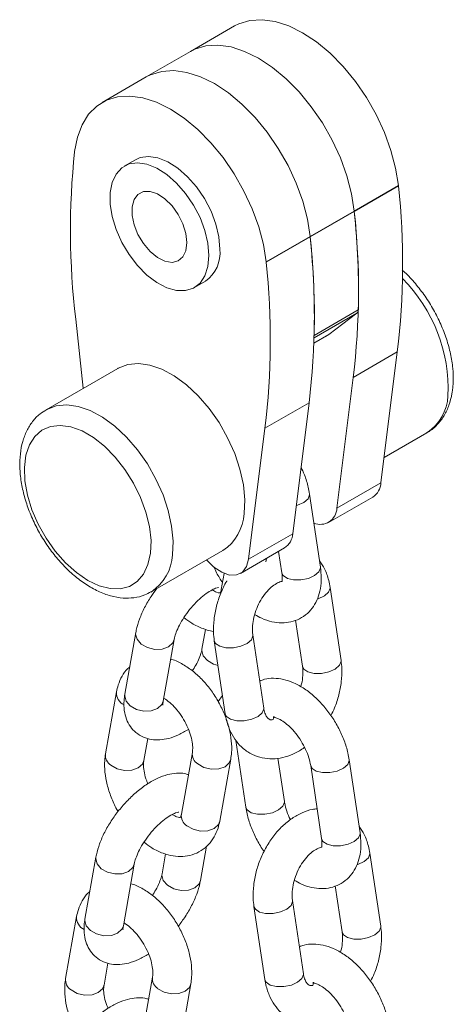
# Model space of a CAD drawing. Units: millimetres. Extents: x -1727 to 3373, y -2615 to 1234.
# Drawn here: x 1479 to 1535, y -1169 to -1042 of the extents above; entities that cross this region are included whole.
import ezdxf

# ---------------------------------------------------------------- set-up
doc = ezdxf.new("R2010")
doc.units = ezdxf.units.MM

msp = doc.modelspace()

# ---------------------------------------------------------------- linework, layer by layer
at = {"color": 7, "linetype": 'Continuous', "lineweight": 15}
for p, q in [((1506.55, -1043.14), (1500.89, -1046.41)), ((1500.89, -1046.41), (1495.23, -1049.68)), ((1495.23, -1049.68), (1489.58, -1052.94)), ((1486.04, -1059.25), (1486.04, -1059.27)), ((1493.83, -1060.3), (1492.41, -1061.12)), ((1521.92, -1066.89), (1527.58, -1063.63)), ((1521.92, -1066.93), (1527.58, -1063.66)), ((1527.58, -1063.66), (1527.58, -1063.63)), ((1516.26, -1070.16), (1521.92, -1066.89)), ((1516.26, -1070.19), (1521.92, -1066.93)), ((1521.92, -1066.93), (1521.92, -1066.89)), ((1510.6, -1073.43), (1516.26, -1070.16)), ((1510.61, -1073.46), (1516.26, -1070.19)), ((1516.26, -1070.19), (1516.26, -1070.16)), ((1510.61, -1073.46), (1510.6, -1073.43)), ((1501.41, -1076.71), (1502.82, -1075.89)), ((1516.78, -1082.86), (1522.43, -1079.59)), ((1518.66, -1082.73), (1522.26, -1080)), ((1486.19, -1080.76), (1487.15, -1089.64)), ((1516.74, -1083.87), (1518.31, -1082.96)), ((1521.77, -1088.25), (1527.43, -1084.98)), ((1525.34, -1101.77), (1527.43, -1084.98)), ((1491.58, -1087.08), (1482.38, -1092.39)), ((1519.69, -1105.03), (1521.77, -1088.25)), ((1510.46, -1094.78), (1516.12, -1091.51)), ((1514.03, -1108.3), (1516.12, -1091.51)), ((1508.37, -1111.57), (1510.46, -1094.78)), ((1525.75, -1098.53), (1531.24, -1095.36)), ((1519.69, -1105.03), (1525.34, -1101.77)), ((1517.58, -1112.59), (1516.18, -1103.21)), ((1518.63, -1106.87), (1524.29, -1103.6)), ((1508.37, -1111.57), (1514.03, -1108.3)), ((1495.88, -1115.77), (1505.07, -1110.47)), ((1507.32, -1113.4), (1512.98, -1110.13)), ((1512.22, -1110.57), (1512.64, -1113.33)), ((1510.57, -1111.91), (1510.65, -1111.48)), ((1505.23, -1113.4), (1504.86, -1115.48)), ((1503.73, -1115.5), (1503.73, -1115.54)), ((1520.23, -1124.58), (1518.83, -1115.2)), ((1514.4, -1119.4), (1515.28, -1125.31)), ((1502.83, -1120.58), (1502.38, -1123.11)), ((1493.89, -1120.99), (1492.48, -1128.92)), ((1497.41, -1129.8), (1498.81, -1121.87)), ((1503.96, -1122.04), (1505.36, -1131.41)), ((1510.31, -1130.68), (1508.91, -1121.3)), ((1491.41, -1128.62), (1490, -1136.55)), ((1504.46, -1129.85), (1505.01, -1129.08)), ((1494.93, -1137.42), (1495.43, -1134.58)), ((1506.73, -1134.84), (1508.01, -1143.4)), ((1501.15, -1136.39), (1499.74, -1144.32)), ((1504.66, -1145.19), (1506.07, -1137.26)), ((1512.95, -1142.66), (1512.12, -1137.11)), ((1522.67, -1146.7), (1521.27, -1137.32)), ((1516.33, -1138.06), (1517.73, -1147.44)), ((1498.61, -1144.33), (1498.61, -1144.38)), ((1502.18, -1152.82), (1502.97, -1148.41)), ((1488.77, -1149.83), (1487.36, -1157.76)), ((1497.71, -1149.41), (1497.26, -1151.94)), ((1525.32, -1158.68), (1523.92, -1149.3)), ((1492.29, -1158.63), (1493.69, -1150.7)), ((1519.49, -1153.51), (1520.37, -1159.42)), ((1509.05, -1156.14), (1510.45, -1165.52)), ((1515.4, -1164.78), (1514, -1155.4)), ((1486.29, -1157.45), (1484.88, -1165.38)), ((1489.81, -1166.25), (1490.31, -1163.41)), ((1496.03, -1165.22), (1494.62, -1173.15)), ((1499.54, -1174.02), (1500.95, -1166.09))]:
    msp.add_line(p, q, dxfattribs=at)
at = {"color": 8, "linetype": 'Continuous', "lineweight": 15}
for p, q in [((1516.77, -1083.17), (1522.26, -1080)), ((1516.75, -1083.84), (1518.66, -1082.73)), ((1503.79, -1115.6), (1503.77, -1115.46)), ((1498.67, -1144.43), (1498.65, -1144.29))]:
    msp.add_line(p, q, dxfattribs=at)
at = {"color": 7, "linetype": 'Continuous', "lineweight": 15, "flags": 128}
for points in [[(1527.58, -1063.63), (1527.23, -1061.4), (1526.63, -1059.11), (1525.79, -1056.8), (1524.74, -1054.52), (1523.49, -1052.32), (1522.07, -1050.25), (1520.5, -1048.34), (1518.83, -1046.64), (1517.08, -1045.19), (1515.3, -1044.01), (1513.51, -1043.13), (1511.76, -1042.57), (1510.09, -1042.33), (1508.53, -1042.43), (1507.1, -1042.86), (1506.55, -1043.14)], [(1521.92, -1066.89), (1521.57, -1064.67), (1520.97, -1062.37), (1520.14, -1060.06), (1519.08, -1057.79), (1517.83, -1055.59), (1516.41, -1053.51), (1514.84, -1051.61), (1513.17, -1049.91), (1511.42, -1048.46), (1509.64, -1047.28), (1507.85, -1046.4), (1506.11, -1045.83), (1504.43, -1045.6), (1502.87, -1045.7), (1501.45, -1046.13), (1500.89, -1046.41)], [(1521.92, -1066.89), (1521.57, -1064.67), (1520.97, -1062.37), (1520.14, -1060.06), (1519.08, -1057.79), (1517.83, -1055.59), (1516.41, -1053.51), (1514.84, -1051.61), (1513.17, -1049.91), (1511.42, -1048.46), (1509.64, -1047.28), (1507.85, -1046.4), (1506.11, -1045.83), (1504.43, -1045.6), (1502.87, -1045.7), (1501.45, -1046.13), (1500.89, -1046.41)], [(1516.26, -1070.16), (1515.91, -1067.93), (1515.32, -1065.64), (1514.48, -1063.33), (1513.43, -1061.05), (1512.17, -1058.85), (1510.75, -1056.78), (1509.19, -1054.87), (1507.51, -1053.18), (1505.77, -1051.72), (1503.98, -1050.54), (1502.2, -1049.66), (1500.45, -1049.1), (1498.78, -1048.86), (1497.21, -1048.96), (1495.79, -1049.39), (1495.23, -1049.68)], [(1516.26, -1070.16), (1515.91, -1067.93), (1515.32, -1065.64), (1514.48, -1063.33), (1513.43, -1061.05), (1512.17, -1058.85), (1510.75, -1056.78), (1509.19, -1054.87), (1507.51, -1053.18), (1505.77, -1051.72), (1503.98, -1050.54), (1502.2, -1049.66), (1500.45, -1049.1), (1498.78, -1048.86), (1497.21, -1048.96), (1495.79, -1049.39), (1495.23, -1049.68)], [(1510.6, -1073.43), (1510.26, -1071.2), (1509.66, -1068.91), (1508.82, -1066.6), (1507.77, -1064.32), (1506.52, -1062.12), (1505.09, -1060.04), (1503.53, -1058.14), (1501.86, -1056.44), (1500.11, -1054.99), (1498.32, -1053.81), (1496.54, -1052.93), (1494.79, -1052.36), (1493.12, -1052.13), (1491.55, -1052.23), (1490.13, -1052.66), (1488.88, -1053.41), (1487.83, -1054.47), (1486.99, -1055.82), (1486.39, -1057.42), (1486.04, -1059.25)], [(1504.69, -1071.77), (1504.56, -1070.22), (1504.17, -1068.58), (1503.55, -1066.91), (1502.71, -1065.3), (1501.69, -1063.8), (1500.54, -1062.48), (1499.29, -1061.39), (1498, -1060.57), (1496.73, -1060.06), (1495.52, -1059.88), (1494.43, -1060.04), (1493.83, -1060.3)], [(1503.27, -1072.59), (1503.14, -1071.03), (1502.76, -1069.39), (1502.13, -1067.73), (1501.3, -1066.12), (1500.28, -1064.62), (1499.12, -1063.3), (1497.87, -1062.21), (1496.59, -1061.39), (1495.32, -1060.88), (1494.11, -1060.7), (1493.02, -1060.85), (1492.08, -1061.34), (1491.35, -1062.14), (1490.84, -1063.21), (1490.58, -1064.52), (1490.58, -1066), (1490.84, -1067.61), (1491.35, -1069.27), (1492.08, -1070.91), (1493.02, -1072.48), (1494.11, -1073.89), (1495.32, -1075.11), (1496.59, -1076.07), (1497.87, -1076.73), (1499.12, -1077.08), (1500.28, -1077.09), (1501.3, -1076.77), (1502.13, -1076.13), (1502.76, -1075.19), (1503.14, -1073.99), (1503.27, -1072.59)], [(1500.45, -1070.95), (1500.31, -1069.78), (1499.93, -1068.54), (1499.32, -1067.32), (1498.54, -1066.23), (1497.63, -1065.33), (1496.67, -1064.7), (1495.73, -1064.38), (1494.87, -1064.4), (1494.17, -1064.75), (1493.67, -1065.42), (1493.41, -1066.34), (1493.41, -1067.45), (1493.67, -1068.67), (1494.17, -1069.91), (1494.87, -1071.07), (1495.73, -1072.08), (1496.67, -1072.85), (1497.63, -1073.33), (1498.54, -1073.48), (1499.32, -1073.29), (1499.93, -1072.78), (1500.31, -1071.98), (1500.45, -1070.95)], [(1518.31, -1082.96), (1518.38, -1082.92), (1518.66, -1082.73)], [(1507.78, -1105.71), (1507.87, -1103.94), (1507.69, -1102.03), (1507.25, -1100.03), (1506.58, -1097.99), (1505.67, -1095.98), (1504.57, -1094.04), (1503.3, -1092.23), (1501.89, -1090.6), (1500.38, -1089.2), (1498.82, -1088.05), (1497.24, -1087.2), (1495.7, -1086.66), (1494.22, -1086.45), (1492.86, -1086.58), (1491.64, -1087.04), (1491.58, -1087.08)], [(1495.78, -1110.81), (1495.84, -1109.16), (1495.65, -1107.38), (1495.19, -1105.52), (1494.5, -1103.64), (1493.59, -1101.8), (1492.5, -1100.06), (1491.24, -1098.47), (1489.88, -1097.09), (1488.44, -1095.96), (1486.99, -1095.12), (1485.55, -1094.6), (1484.19, -1094.4), (1482.94, -1094.54), (1481.84, -1095.02), (1480.93, -1095.81), (1480.24, -1096.89), (1479.79, -1098.23), (1479.59, -1099.79), (1479.66, -1101.51), (1479.99, -1103.34), (1480.56, -1105.22), (1481.36, -1107.09), (1482.37, -1108.88), (1483.55, -1110.55), (1484.86, -1112.04), (1486.27, -1113.3), (1487.72, -1114.29), (1489.17, -1114.98), (1490.58, -1115.34), (1491.89, -1115.37), (1493.07, -1115.06), (1494.08, -1114.42), (1494.88, -1113.48), (1495.45, -1112.26), (1495.78, -1110.81)], [(1502.98, -1111.67), (1503.91, -1112.59), (1504.92, -1113.26), (1505.91, -1113.61), (1506.82, -1113.59), (1507.57, -1113.23), (1508.1, -1112.53), (1508.37, -1111.57)]]:
    msp.add_lwpolyline(points, dxfattribs=at)
at = {"color": 8, "linetype": 'Continuous', "lineweight": 15, "flags": 128}
for points in [[(1482.43, -1092.36), (1482.45, -1092.35), (1483.67, -1091.89), (1485.03, -1091.76), (1486.5, -1091.97), (1488.05, -1092.5), (1489.63, -1093.36), (1491.19, -1094.5), (1492.69, -1095.91), (1494.1, -1097.54), (1495.38, -1099.35), (1496.48, -1101.29), (1497.38, -1103.3), (1498.06, -1105.33), (1498.49, -1107.34), (1498.67, -1109.25), (1498.59, -1111.02)], [(1514.48, -1104.71), (1514.63, -1104.66), (1515.44, -1104.3), (1515.99, -1103.83), (1516.19, -1103.32), (1516.18, -1103.21)], [(1512.64, -1113.33), (1512.81, -1113.69), (1513.34, -1114.05)], [(1513.34, -1114.05), (1514.14, -1114.24), (1515.08, -1114.24), (1516.03, -1114.04), (1516.84, -1113.68), (1517.39, -1113.21), (1517.59, -1112.7), (1517.58, -1112.59)], [(1504.86, -1115.48), (1504.84, -1115.67), (1504.85, -1115.81)], [(1518.83, -1115.2), (1518.83, -1115.31), (1518.63, -1115.82), (1518.09, -1116.29), (1517.28, -1116.65), (1517.19, -1116.68)], [(1493.89, -1121), (1493.87, -1121.18), (1494.05, -1121.86), (1494.58, -1122.47), (1495.38, -1122.92), (1496.33, -1123.15), (1497.28, -1123.11), (1498.09, -1122.82), (1498.64, -1122.32), (1498.81, -1121.88)], [(1503.96, -1122.03), (1504.13, -1122.4), (1504.66, -1122.76), (1505.46, -1122.95), (1506.41, -1122.95), (1507.36, -1122.75), (1508.17, -1122.39), (1508.72, -1121.92), (1508.91, -1121.41), (1508.91, -1121.3)], [(1504.44, -1125.2), (1503.88, -1125.04), (1503.08, -1124.58), (1502.55, -1123.97), (1502.36, -1123.3), (1502.38, -1123.11)], [(1520.23, -1124.58), (1520.23, -1124.68), (1520.03, -1125.19), (1519.49, -1125.67), (1518.68, -1126.03), (1517.73, -1126.23), (1516.78, -1126.23), (1515.98, -1126.03), (1515.45, -1125.68), (1515.28, -1125.31)], [(1492.48, -1128.92), (1492.47, -1129.11), (1492.65, -1129.79), (1493.18, -1130.4), (1493.98, -1130.85), (1494.92, -1131.08), (1495.87, -1131.04), (1496.68, -1130.75), (1497.23, -1130.24), (1497.41, -1129.8)], [(1505.36, -1131.41), (1505.53, -1131.78), (1506.06, -1132.13), (1506.86, -1132.33), (1507.81, -1132.33), (1508.76, -1132.13), (1509.57, -1131.77), (1510.12, -1131.29), (1510.31, -1130.78), (1510.31, -1130.68)], [(1501.84, -1137.86), (1502.64, -1138.32), (1503.59, -1138.54), (1504.54, -1138.5), (1505.35, -1138.21), (1505.89, -1137.71), (1506.07, -1137.26)], [(1517.03, -1138.78), (1517.83, -1138.97), (1518.77, -1138.97), (1519.72, -1138.77), (1520.53, -1138.41), (1521.08, -1137.94), (1521.28, -1137.43), (1521.27, -1137.32)], [(1494.93, -1137.42), (1494.75, -1137.87), (1494.2, -1138.37), (1493.4, -1138.66), (1492.45, -1138.7), (1491.5, -1138.47), (1490.7, -1138.02)], [(1516.33, -1138.06), (1516.5, -1138.42), (1517.03, -1138.78)], [(1508.71, -1144.12), (1508.18, -1143.76), (1508.01, -1143.4)], [(1512.95, -1142.65), (1512.96, -1142.77), (1512.76, -1143.28), (1512.22, -1143.75), (1511.41, -1144.11), (1510.46, -1144.31), (1509.51, -1144.31), (1508.71, -1144.12)], [(1500.43, -1145.79), (1501.23, -1146.24), (1502.18, -1146.47), (1503.13, -1146.43), (1503.94, -1146.14), (1504.48, -1145.64), (1504.66, -1145.19)], [(1517.73, -1147.44), (1517.9, -1147.8), (1518.43, -1148.16)], [(1518.43, -1148.16), (1519.23, -1148.35), (1520.17, -1148.35), (1521.12, -1148.15), (1521.93, -1147.79), (1522.48, -1147.32), (1522.68, -1146.81), (1522.67, -1146.7)], [(1488.77, -1149.83), (1488.75, -1150.02), (1488.93, -1150.69), (1489.46, -1151.3), (1490.26, -1151.75), (1491.21, -1151.98), (1492.16, -1151.94), (1492.97, -1151.65), (1493.51, -1151.15), (1493.69, -1150.71)], [(1523.92, -1149.3), (1523.92, -1149.41), (1523.73, -1149.92), (1523.18, -1150.39), (1522.37, -1150.75), (1522.28, -1150.78)], [(1502.18, -1152.83), (1502.01, -1153.26), (1501.46, -1153.77), (1500.65, -1154.06), (1499.7, -1154.09), (1498.76, -1153.87), (1497.96, -1153.42), (1497.42, -1152.81), (1497.24, -1152.13), (1497.26, -1151.94)], [(1509.05, -1156.14), (1509.23, -1156.5), (1509.75, -1156.86), (1510.55, -1157.05), (1511.5, -1157.05), (1512.45, -1156.85), (1513.26, -1156.49), (1513.81, -1156.02), (1514.01, -1155.51), (1514, -1155.41)], [(1487.36, -1157.76), (1487.34, -1157.95), (1487.53, -1158.62), (1488.06, -1159.23), (1488.86, -1159.68), (1489.8, -1159.91), (1490.75, -1159.87), (1491.56, -1159.58), (1492.11, -1159.08), (1492.29, -1158.63)], [(1525.32, -1158.68), (1525.32, -1158.79), (1525.13, -1159.3), (1524.58, -1159.77), (1523.77, -1160.13), (1522.82, -1160.33), (1521.87, -1160.33), (1521.07, -1160.14), (1520.54, -1159.78), (1520.37, -1159.41)], [(1510.45, -1165.52), (1510.63, -1165.88), (1511.15, -1166.24), (1511.95, -1166.43), (1512.9, -1166.43), (1513.85, -1166.23), (1514.66, -1165.87), (1515.21, -1165.4), (1515.41, -1164.89), (1515.4, -1164.78)], [(1489.81, -1166.25), (1489.63, -1166.7), (1489.08, -1167.2), (1488.28, -1167.5), (1487.32, -1167.53), (1486.38, -1167.31), (1485.58, -1166.86)], [(1496.72, -1166.7), (1497.52, -1167.15), (1498.47, -1167.37), (1499.42, -1167.34), (1500.23, -1167.04), (1500.77, -1166.54), (1500.95, -1166.09)]]:
    msp.add_lwpolyline(points, dxfattribs=at)
at = {"color": 7, "linetype": 'Continuous', "lineweight": 15}
for centre, radius, start, end in [((1580.71, -1069.37), 95.21, 173.9117, 186.8725), ((1435.15, -1073.68), 92.98, 353.0208, 6.1885), ((1429.49, -1076.95), 92.98, 353.0208, 6.1885), ((1421.45, -1077.32), 101.01, 358.7108, 5.9051), ((1423.83, -1080.21), 92.98, 353.0208, 6.1885), ((1415.79, -1080.58), 101.01, 358.7108, 5.9051), ((1500.21, -1072.23), 4.5, 305.5133, 5.7989), ((1418.17, -1083.48), 92.98, 353.0208, 6.1885), ((1521.92, -1079.62), 0.517, 311.7899, 2.8988), ((1523.06, -1101.67), 2.29, 302.6039, 357.6005), ((1501.69, -1105.39), 6.1, 303.6573, 356.9658), ((1517.55, -1104.97), 2.14, 247.5619, 358.3637), ((1511.74, -1108.2), 2.29, 302.6039, 357.6005)]:
    msp.add_arc(centre, radius, start, end, dxfattribs=at)
at = {"color": 8, "linetype": 'Continuous', "lineweight": 15}
for centre, radius, start, end in [((1513.85, -1089.75), 20.12, 357.5596, 44.8747), ((1527.86, -1090.29), 6.1, 303.6573, 356.9658), ((1492.51, -1110.7), 6.09, 303.3051, 356.9883), ((1493.13, -1128.74), 1.72, 176.1133, 244.2461), ((1491.52, -1136.74), 1.53, 172.9423, 237.4235), ((1502.67, -1136.57), 1.53, 173.5819, 237.3765), ((1501.26, -1144.5), 1.53, 172.9405, 237.4282), ((1488.01, -1157.57), 1.72, 176.1129, 244.2464), ((1486.4, -1165.57), 1.53, 172.9437, 237.4224), ((1497.55, -1165.41), 1.53, 173.5795, 237.3742)]:
    msp.add_arc(centre, radius, start, end, dxfattribs=at)
at = {"color": 7, "linetype": 'Continuous', "lineweight": 15}
for points, knots in [([(1531.19, -1095.35), (1531.34, -1095.27), (1531.89, -1095), (1532.68, -1094.25), (1533.51, -1093.14), (1534.11, -1091.82), (1534.41, -1090.68), (1534.56, -1089.69), (1534.64, -1088.63), (1534.6, -1087.1), (1534.31, -1085.22), (1533.79, -1083.31), (1533.05, -1081.41), (1532.13, -1079.56), (1531.03, -1077.8), (1529.78, -1076.19), (1528.78, -1075.07), (1528.17, -1074.57), (1528.06, -1074.47)], [0, 0, 0, 0, 0.025179, 0.093682, 0.162086, 0.232062, 0.304621, 0.326812, 0.368758, 0.445566, 0.52255, 0.599386, 0.675962, 0.752362, 0.828732, 0.905226, 0.98199, 1, 1, 1, 1]), ([(1482.46, -1092.38), (1482.16, -1092.56), (1481.47, -1092.96), (1480.6, -1093.9), (1479.86, -1095.09), (1479.33, -1096.48), (1479.03, -1098.05), (1478.97, -1099.78), (1479.14, -1101.62), (1479.56, -1103.52), (1480.19, -1105.43), (1481.02, -1107.31), (1482.04, -1109.11), (1483.22, -1110.81), (1484.53, -1112.35), (1485.96, -1113.7), (1487.47, -1114.84), (1489.05, -1115.73), (1490.65, -1116.33), (1492.2, -1116.61), (1493.68, -1116.56), (1494.9, -1116.29), (1495.57, -1115.91), (1495.83, -1115.76)], [0, 0, 0, 0, 0.0348054, 0.0796853, 0.1249126, 0.1715007, 0.2198498, 0.2696281, 0.3201265, 0.370687, 0.4210893, 0.471342, 0.5215248, 0.5717461, 0.6220906, 0.6726774, 0.723622, 0.7749912, 0.8266741, 0.8779785, 0.9226453, 0.9705224, 1, 1, 1, 1]), ([(1516.18, -1103.21), (1516.13, -1102.92), (1515.99, -1102.11), (1515.64, -1100.94), (1515.25, -1100.09), (1515.09, -1099.76)], [0, 0, 0, 0, 0.2520971, 0.7122148, 1, 1, 1, 1]), ([(1518.83, -1115.2), (1518.77, -1114.9), (1518.62, -1114.06), (1518.2, -1112.88), (1517.69, -1112.11), (1517.46, -1111.78)], [0, 0, 0, 0, 0.238859, 0.663148, 1, 1, 1, 1]), ([(1503.9, -1112.5), (1504.01, -1112.78), (1504.32, -1113.5), (1504.75, -1114.18), (1505.02, -1114.6)], [0, 0, 0, 0, 0.379781, 1, 1, 1, 1]), ([(1509.14, -1118.66), (1509.44, -1118.84), (1510.16, -1119.27), (1511.33, -1119.63), (1512.59, -1119.79), (1513.79, -1119.66), (1514.93, -1119.26), (1515.93, -1118.58), (1516.72, -1117.66), (1517.28, -1116.57), (1517.62, -1115.34), (1517.74, -1114), (1517.63, -1113.06), (1517.58, -1112.59)], [0, 0, 0, 0, 0.072048, 0.171839, 0.265813, 0.354879, 0.441348, 0.533443, 0.622794, 0.712253, 0.805381, 0.904389, 1, 1, 1, 1]), ([(1512.64, -1113.33), (1512.65, -1113.48), (1512.71, -1113.89), (1512.69, -1114.3), (1512.66, -1114.43), (1512.66, -1114.44)], [0, 0, 0, 0, 0.3265522, 0.9356245, 1, 1, 1, 1]), ([(1505.59, -1114.34), (1505.58, -1114.36), (1505.25, -1114.85), (1504.77, -1115.95), (1504.2, -1117.6), (1503.89, -1119.31), (1503.82, -1120.8), (1503.92, -1121.69), (1503.96, -1122.04)], [0, 0, 0, 0, 0.0078, 0.22009, 0.432936, 0.646949, 0.862826, 1, 1, 1, 1]), ([(1508.91, -1121.3), (1508.89, -1121.15), (1508.84, -1120.72), (1508.87, -1119.85), (1509.09, -1118.74), (1509.49, -1117.61), (1510.05, -1116.57), (1510.72, -1115.68), (1511.44, -1115), (1512.09, -1114.6), (1512.52, -1114.44), (1512.64, -1114.44), (1512.66, -1114.44)], [0, 0, 0, 0, 0.057377, 0.171987, 0.288185, 0.40567, 0.523568, 0.640542, 0.755627, 0.868823, 0.982132, 1, 1, 1, 1]), ([(1496.55, -1115.39), (1496.31, -1115.7), (1495.73, -1116.48), (1494.99, -1117.79), (1494.34, -1119.25), (1494.02, -1120.32), (1493.91, -1120.89), (1493.89, -1120.99)], [0, 0, 0, 0, 0.177042, 0.431752, 0.690418, 0.943257, 1, 1, 1, 1]), ([(1498.81, -1121.87), (1498.84, -1121.75), (1498.91, -1121.42), (1499.15, -1120.72), (1499.6, -1119.79), (1500.22, -1118.78), (1500.99, -1117.78), (1501.84, -1116.87), (1502.71, -1116.12), (1503.51, -1115.59), (1504.12, -1115.29), (1504.51, -1115.2), (1504.51, -1115.2), (1504.52, -1115.2)], [0, 0, 0, 0, 0.051995, 0.14498, 0.242417, 0.343954, 0.447845, 0.552435, 0.655806, 0.756311, 0.852534, 0.934879, 1, 1, 1, 1]), ([(1504.76, -1115.9), (1504.76, -1115.9), (1504.78, -1115.89), (1504.66, -1115.92), (1504.3, -1115.85), (1503.91, -1115.64), (1503.73, -1115.54)], [0, 0, 0, 0, 0.063402, 0.394789, 0.708309, 1, 1, 1, 1]), ([(1504.86, -1115.48), (1504.84, -1115.57), (1504.79, -1115.8), (1504.7, -1115.94), (1504.71, -1115.93), (1504.72, -1115.93)], [0, 0, 0, 0, 0.259683, 0.752391, 1, 1, 1, 1]), ([(1500.07, -1119.06), (1500.4, -1119.32), (1501.18, -1119.92), (1502.45, -1120.49), (1503.39, -1120.81), (1503.85, -1120.84), (1503.87, -1120.84)], [0, 0, 0, 0, 0.281279, 0.656916, 0.985438, 1, 1, 1, 1]), ([(1502.38, -1123.11), (1502.36, -1123.23), (1502.29, -1123.55), (1502.05, -1124.26), (1501.65, -1125.1), (1501.29, -1125.67), (1501.13, -1125.91)], [0, 0, 0, 0, 0.164332, 0.458158, 0.766023, 1, 1, 1, 1]), ([(1506.07, -1137.26), (1506.11, -1136.98), (1506.22, -1136.21), (1506.18, -1134.88), (1505.9, -1133.29), (1505.38, -1131.68), (1504.65, -1130.11), (1503.74, -1128.62), (1502.66, -1127.27), (1501.45, -1126.09), (1500.12, -1125.15), (1499.07, -1124.58), (1498.47, -1124.43), (1498.36, -1124.4)], [0, 0, 0, 0, 0.058614, 0.158221, 0.259456, 0.360978, 0.462062, 0.563017, 0.664411, 0.766795, 0.870904, 0.977149, 1, 1, 1, 1]), ([(1518.92, -1131.63), (1519.08, -1131.31), (1519.52, -1130.47), (1519.98, -1129), (1520.3, -1127.3), (1520.37, -1125.81), (1520.27, -1124.92), (1520.23, -1124.58)], [0, 0, 0, 0, 0.1455745, 0.3787609, 0.6132254, 0.8497325, 1, 1, 1, 1]), ([(1493.11, -1125.4), (1493.02, -1125.47), (1492.62, -1125.79), (1492.1, -1126.58), (1491.63, -1127.6), (1491.48, -1128.31), (1491.41, -1128.62)], [0, 0, 0, 0, 0.090908, 0.419434, 0.754022, 1, 1, 1, 1]), ([(1515.28, -1125.31), (1515.3, -1125.46), (1515.35, -1125.9), (1515.31, -1126.76), (1515.2, -1127.53), (1515.05, -1127.92), (1515.04, -1127.95)], [0, 0, 0, 0, 0.19356, 0.580234, 0.972229, 1, 1, 1, 1]), ([(1521.27, -1137.32), (1521.22, -1137.03), (1521.08, -1136.21), (1520.66, -1134.85), (1519.96, -1133.28), (1519.07, -1131.78), (1518.02, -1130.41), (1516.84, -1129.19), (1515.54, -1128.17), (1514.2, -1127.42), (1512.86, -1126.97), (1511.6, -1126.83), (1510.56, -1126.9), (1509.99, -1127.13), (1509.79, -1127.21)], [0, 0, 0, 0, 0.051426, 0.145281, 0.238426, 0.331232, 0.424256, 0.518007, 0.613222, 0.710558, 0.797894, 0.880139, 0.958091, 1, 1, 1, 1]), ([(1492.48, -1128.92), (1492.44, -1129.19), (1492.34, -1129.89), (1492.37, -1130.96), (1492.64, -1132.09), (1493.15, -1133.07), (1493.89, -1133.88), (1494.84, -1134.46), (1495.9, -1134.76), (1497, -1134.8), (1498.16, -1134.6), (1499.38, -1134.17), (1500.21, -1133.67), (1500.64, -1133.42)], [0, 0, 0, 0, 0.063072, 0.166023, 0.258787, 0.345722, 0.430381, 0.519994, 0.606346, 0.693996, 0.788087, 0.892143, 1, 1, 1, 1]), ([(1497.51, -1129.45), (1497.52, -1129.46), (1497.73, -1129.56), (1498.26, -1129.97), (1499, -1130.69), (1499.72, -1131.62), (1500.34, -1132.67), (1500.82, -1133.77), (1501.11, -1134.82), (1501.21, -1135.71), (1501.18, -1136.18), (1501.15, -1136.37), (1501.15, -1136.39)], [0, 0, 0, 0, 0.005808, 0.124361, 0.246374, 0.371671, 0.498915, 0.626494, 0.752304, 0.874981, 0.986073, 1, 1, 1, 1]), ([(1497.37, -1130.32), (1497.37, -1130.33), (1497.37, -1130.35), (1497.35, -1130.13), (1497.39, -1129.88), (1497.41, -1129.8)], [0, 0, 0, 0, 0.24805, 0.751926, 1, 1, 1, 1]), ([(1511.53, -1132.17), (1511.43, -1132.18), (1511.18, -1132.21), (1511.04, -1132.14), (1510.83, -1132.01), (1510.58, -1131.65), (1510.39, -1131.16), (1510.33, -1130.79), (1510.31, -1130.68)], [0, 0, 0, 0, 0.157384, 0.367126, 0.574685, 0.753327, 0.924422, 1, 1, 1, 1]), ([(1505.36, -1131.41), (1505.42, -1131.72), (1505.57, -1132.55), (1506.02, -1133.76), (1506.75, -1134.96), (1507.68, -1135.94), (1508.81, -1136.68), (1510.09, -1137.12), (1511.42, -1137.25), (1512.76, -1137.08), (1514.08, -1136.61), (1515.02, -1136.14), (1515.48, -1135.76), (1515.54, -1135.7)], [0, 0, 0, 0, 0.064029, 0.177744, 0.277523, 0.374148, 0.478153, 0.578574, 0.677176, 0.776006, 0.877293, 0.98221, 1, 1, 1, 1]), ([(1511.53, -1132.17), (1511.56, -1132.05), (1511.62, -1131.79), (1511.68, -1131.76), (1511.56, -1131.86), (1511.46, -1131.87), (1511.64, -1131.86), (1512.09, -1131.99), (1512.74, -1132.33), (1513.48, -1132.91), (1514.24, -1133.69), (1514.96, -1134.64), (1515.57, -1135.71), (1516.03, -1136.79), (1516.25, -1137.58), (1516.31, -1137.97), (1516.33, -1138.06)], [0, 0, 0, 0, 0.064089, 0.137876, 0.219892, 0.303505, 0.373508, 0.44647, 0.51794, 0.590997, 0.66659, 0.74417, 0.822766, 0.901267, 0.978401, 1, 1, 1, 1]), ([(1490, -1136.55), (1489.96, -1136.83), (1489.85, -1137.6), (1489.9, -1138.93), (1490.17, -1140.52), (1490.7, -1142.12), (1491.2, -1143.29), (1491.56, -1143.87), (1491.62, -1143.96)], [0, 0, 0, 0, 0.122011, 0.329353, 0.540085, 0.751413, 0.961831, 1, 1, 1, 1]), ([(1495.44, -1140.39), (1495.39, -1140.27), (1495.17, -1139.8), (1494.97, -1138.99), (1494.86, -1138.1), (1494.89, -1137.63), (1494.92, -1137.44), (1494.93, -1137.42)], [0, 0, 0, 0, 0.098748, 0.40232, 0.698334, 0.966394, 1, 1, 1, 1]), ([(1500.64, -1139.23), (1500.49, -1139.18), (1499.99, -1139.01), (1499.07, -1139.02), (1497.91, -1139.2), (1496.67, -1139.66), (1495.38, -1140.38), (1494.08, -1141.35), (1492.84, -1142.5), (1491.71, -1143.79), (1490.71, -1145.17), (1489.86, -1146.62), (1489.22, -1148.08), (1488.9, -1149.15), (1488.79, -1149.72), (1488.77, -1149.83)], [0, 0, 0, 0, 0.031536, 0.102236, 0.178132, 0.262067, 0.352759, 0.444278, 0.534256, 0.623157, 0.71183, 0.80102, 0.891596, 0.980131, 1, 1, 1, 1]), ([(1508.01, -1143.4), (1508.06, -1143.69), (1508.2, -1144.5), (1508.62, -1145.87), (1509.33, -1147.43), (1509.93, -1148.52), (1510.32, -1149.03), (1510.36, -1149.08)], [0, 0, 0, 0, 0.1500014, 0.4238099, 0.6955316, 0.9662499, 1, 1, 1, 1]), ([(1517.15, -1143.61), (1516.95, -1143.63), (1516.29, -1143.69), (1515.2, -1144.1), (1513.91, -1144.82), (1512.68, -1145.81), (1511.57, -1147.05), (1510.62, -1148.48), (1509.85, -1150.05), (1509.29, -1151.71), (1508.98, -1153.42), (1508.91, -1154.91), (1509.01, -1155.8), (1509.05, -1156.14)], [0, 0, 0, 0, 0.041928, 0.133939, 0.229247, 0.327611, 0.427815, 0.528576, 0.629447, 0.730577, 0.832254, 0.934831, 1, 1, 1, 1]), ([(1513.74, -1145.01), (1513.73, -1145.01), (1513.53, -1144.66), (1513.26, -1143.92), (1513.03, -1143.14), (1512.97, -1142.75), (1512.95, -1142.66)], [0, 0, 0, 0, 0.0024605, 0.4442738, 0.8784311, 1, 1, 1, 1]), ([(1493.69, -1150.7), (1493.72, -1150.58), (1493.78, -1150.26), (1494.03, -1149.55), (1494.48, -1148.62), (1495.1, -1147.61), (1495.87, -1146.61), (1496.72, -1145.7), (1497.58, -1144.96), (1498.39, -1144.42), (1499, -1144.12), (1499.38, -1144.03), (1499.39, -1144.03), (1499.4, -1144.04)], [0, 0, 0, 0, 0.052004, 0.144989, 0.242416, 0.343961, 0.447845, 0.552439, 0.655809, 0.756314, 0.852539, 0.93488, 1, 1, 1, 1]), ([(1499.64, -1144.74), (1499.64, -1144.74), (1499.66, -1144.73), (1499.54, -1144.75), (1499.17, -1144.68), (1498.79, -1144.47), (1498.61, -1144.38)], [0, 0, 0, 0, 0.063383, 0.394777, 0.708303, 1, 1, 1, 1]), ([(1499.74, -1144.32), (1499.72, -1144.4), (1499.67, -1144.63), (1499.58, -1144.77), (1499.59, -1144.76), (1499.6, -1144.76)], [0, 0, 0, 0, 0.25969, 0.75238, 1, 1, 1, 1]), ([(1494.95, -1147.9), (1495.28, -1148.15), (1496.06, -1148.75), (1497.32, -1149.34), (1498.66, -1149.71), (1499.92, -1149.77), (1501.15, -1149.56), (1502.29, -1149.04), (1503.26, -1148.24), (1503.98, -1147.24), (1504.44, -1146.21), (1504.6, -1145.49), (1504.66, -1145.19)], [0, 0, 0, 0, 0.091935, 0.214712, 0.322087, 0.423627, 0.520932, 0.626087, 0.726658, 0.825438, 0.926041, 1, 1, 1, 1]), ([(1523.92, -1149.3), (1523.86, -1149), (1523.71, -1148.17), (1523.29, -1146.98), (1522.78, -1146.22), (1522.55, -1145.88)], [0, 0, 0, 0, 0.23888, 0.663132, 1, 1, 1, 1]), ([(1514.23, -1152.77), (1514.53, -1152.95), (1515.25, -1153.37), (1516.42, -1153.73), (1517.68, -1153.9), (1518.89, -1153.77), (1520.02, -1153.37), (1521.02, -1152.68), (1521.81, -1151.76), (1522.37, -1150.68), (1522.71, -1149.45), (1522.83, -1148.11), (1522.72, -1147.16), (1522.67, -1146.7)], [0, 0, 0, 0, 0.072049, 0.17184, 0.265816, 0.354882, 0.441352, 0.533447, 0.622799, 0.712252, 0.805387, 0.904388, 1, 1, 1, 1]), ([(1517.73, -1147.44), (1517.74, -1147.58), (1517.8, -1148), (1517.78, -1148.41), (1517.75, -1148.53), (1517.75, -1148.54)], [0, 0, 0, 0, 0.326572, 0.935621, 1, 1, 1, 1]), ([(1514, -1155.4), (1513.98, -1155.26), (1513.93, -1154.82), (1513.96, -1153.96), (1514.18, -1152.85), (1514.58, -1151.72), (1515.14, -1150.67), (1515.81, -1149.78), (1516.53, -1149.11), (1517.18, -1148.7), (1517.61, -1148.55), (1517.73, -1148.54), (1517.75, -1148.54)], [0, 0, 0, 0, 0.057388, 0.171997, 0.288193, 0.405677, 0.523574, 0.640547, 0.755631, 0.868825, 0.982133, 1, 1, 1, 1]), ([(1497.26, -1151.94), (1497.24, -1152.06), (1497.17, -1152.38), (1496.93, -1153.09), (1496.53, -1153.94), (1496.16, -1154.5), (1496.01, -1154.75)], [0, 0, 0, 0, 0.164303, 0.458129, 0.766023, 1, 1, 1, 1]), ([(1500.95, -1166.09), (1500.99, -1165.81), (1501.1, -1165.04), (1501.06, -1163.71), (1500.78, -1162.12), (1500.26, -1160.51), (1499.53, -1158.94), (1498.62, -1157.46), (1497.54, -1156.11), (1496.33, -1154.92), (1495, -1153.98), (1493.95, -1153.41), (1493.35, -1153.26), (1493.24, -1153.23)], [0, 0, 0, 0, 0.058614, 0.158221, 0.259456, 0.360972, 0.462062, 0.563017, 0.664412, 0.766793, 0.870904, 0.977149, 1, 1, 1, 1]), ([(1499.33, -1158.69), (1499.64, -1158.28), (1500.29, -1157.42), (1501.09, -1156.02), (1501.74, -1154.56), (1502.06, -1153.49), (1502.16, -1152.92), (1502.18, -1152.82)], [0, 0, 0, 0, 0.2151586, 0.4580717, 0.7047572, 0.9458849, 1, 1, 1, 1]), ([(1487.99, -1154.23), (1487.9, -1154.3), (1487.5, -1154.62), (1486.98, -1155.41), (1486.51, -1156.43), (1486.36, -1157.15), (1486.29, -1157.45)], [0, 0, 0, 0, 0.090908, 0.419434, 0.754022, 1, 1, 1, 1]), ([(1487.36, -1157.76), (1487.32, -1158.02), (1487.22, -1158.72), (1487.25, -1159.79), (1487.52, -1160.92), (1488.03, -1161.9), (1488.77, -1162.72), (1489.72, -1163.29), (1490.78, -1163.59), (1491.88, -1163.64), (1493.04, -1163.43), (1494.26, -1163), (1495.09, -1162.5), (1495.52, -1162.25)], [0, 0, 0, 0, 0.063072, 0.16603, 0.258794, 0.345721, 0.43038, 0.519998, 0.606346, 0.693999, 0.788088, 0.892143, 1, 1, 1, 1]), ([(1492.25, -1159.16), (1492.25, -1159.16), (1492.25, -1159.18), (1492.23, -1158.96), (1492.27, -1158.71), (1492.29, -1158.63)], [0, 0, 0, 0, 0.248013, 0.751929, 1, 1, 1, 1]), ([(1492.39, -1158.29), (1492.4, -1158.29), (1492.61, -1158.39), (1493.14, -1158.8), (1493.88, -1159.52), (1494.6, -1160.46), (1495.22, -1161.51), (1495.7, -1162.6), (1495.99, -1163.65), (1496.09, -1164.54), (1496.06, -1165.02), (1496.03, -1165.2), (1496.03, -1165.22)], [0, 0, 0, 0, 0.005805, 0.124359, 0.246369, 0.371667, 0.498912, 0.626492, 0.752303, 0.87498, 0.986073, 1, 1, 1, 1]), ([(1524.01, -1165.74), (1524.17, -1165.42), (1524.61, -1164.58), (1525.07, -1163.11), (1525.39, -1161.41), (1525.46, -1159.91), (1525.36, -1159.03), (1525.32, -1158.68)], [0, 0, 0, 0, 0.145575, 0.37876, 0.613211, 0.849733, 1, 1, 1, 1]), ([(1520.37, -1159.42), (1520.39, -1159.57), (1520.44, -1160), (1520.4, -1160.86), (1520.29, -1161.63), (1520.14, -1162.03), (1520.14, -1162.05)], [0, 0, 0, 0, 0.193594, 0.580216, 0.972197, 1, 1, 1, 1]), ([(1526.36, -1171.42), (1526.31, -1171.14), (1526.17, -1170.32), (1525.75, -1168.96), (1525.05, -1167.39), (1524.16, -1165.89), (1523.12, -1164.51), (1521.93, -1163.29), (1520.63, -1162.27), (1519.29, -1161.53), (1517.95, -1161.08), (1516.69, -1160.94), (1515.65, -1161.01), (1515.08, -1161.24), (1514.88, -1161.32)], [0, 0, 0, 0, 0.05142, 0.145281, 0.238426, 0.331227, 0.424252, 0.518006, 0.613221, 0.710557, 0.797892, 0.880139, 0.958088, 1, 1, 1, 1]), ([(1516.62, -1166.28), (1516.52, -1166.29), (1516.27, -1166.32), (1516.13, -1166.25), (1515.93, -1166.12), (1515.67, -1165.75), (1515.48, -1165.26), (1515.42, -1164.89), (1515.4, -1164.78)], [0, 0, 0, 0, 0.157384, 0.367125, 0.574684, 0.753326, 0.924422, 1, 1, 1, 1]), ([(1484.88, -1165.38), (1484.84, -1165.66), (1484.73, -1166.43), (1484.78, -1167.76), (1485.05, -1169.35), (1485.58, -1170.96), (1486.08, -1172.12), (1486.44, -1172.7), (1486.5, -1172.79)], [0, 0, 0, 0, 0.122025, 0.329353, 0.540085, 0.751412, 0.96183, 1, 1, 1, 1]), ([(1490.32, -1169.22), (1490.27, -1169.1), (1490.05, -1168.63), (1489.85, -1167.82), (1489.74, -1166.93), (1489.77, -1166.46), (1489.8, -1166.27), (1489.81, -1166.25)], [0, 0, 0, 0, 0.098748, 0.40232, 0.698334, 0.966394, 1, 1, 1, 1]), ([(1510.45, -1165.52), (1510.51, -1165.82), (1510.66, -1166.66), (1511.11, -1167.87), (1511.84, -1169.07), (1512.77, -1170.05), (1513.9, -1170.78), (1515.18, -1171.22), (1516.51, -1171.35), (1517.85, -1171.19), (1519.17, -1170.72), (1520.11, -1170.25), (1520.57, -1169.87), (1520.63, -1169.81)], [0, 0, 0, 0, 0.064029, 0.177743, 0.277522, 0.374147, 0.478155, 0.578578, 0.677179, 0.776006, 0.877292, 0.982208, 1, 1, 1, 1]), ([(1516.62, -1166.28), (1516.65, -1166.16), (1516.71, -1165.89), (1516.77, -1165.87), (1516.65, -1165.97), (1516.55, -1165.98), (1516.73, -1165.97), (1517.18, -1166.09), (1517.83, -1166.44), (1518.57, -1167.01), (1519.33, -1167.79), (1520.05, -1168.75), (1520.66, -1169.81), (1521.12, -1170.9), (1521.34, -1171.69), (1521.4, -1172.08), (1521.42, -1172.16)], [0, 0, 0, 0, 0.06409, 0.137877, 0.219893, 0.303506, 0.373504, 0.446468, 0.51794, 0.590997, 0.666591, 0.74417, 0.822772, 0.901267, 0.978401, 1, 1, 1, 1]), ([(1495.52, -1168.06), (1495.37, -1168.01), (1494.87, -1167.85), (1493.95, -1167.85), (1492.79, -1168.04), (1491.55, -1168.49), (1490.26, -1169.22), (1488.96, -1170.18), (1487.72, -1171.33), (1486.59, -1172.62), (1485.59, -1174.01), (1484.74, -1175.46), (1484.1, -1176.92), (1483.78, -1177.98), (1483.67, -1178.55), (1483.65, -1178.66)], [0, 0, 0, 0, 0.031536, 0.102236, 0.178132, 0.262067, 0.352759, 0.444279, 0.534256, 0.623158, 0.71183, 0.801026, 0.891596, 0.980131, 1, 1, 1, 1])]:
    msp.add_open_spline(points, degree=3, knots=knots, dxfattribs=at)

doc.saveas('drawing.dxf')
